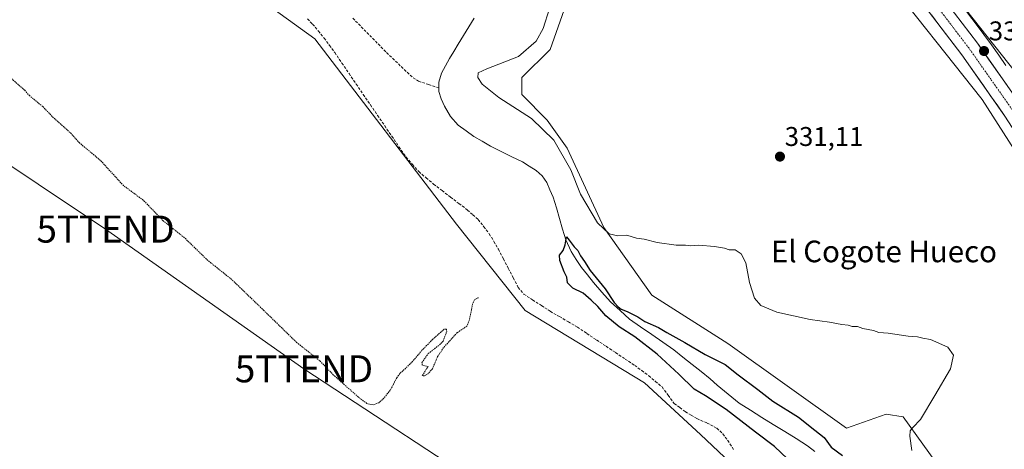
# Model space of a CAD drawing. Units: metres. Extents: x 566826 to 570280, y 4696366 to 4698713.
# Drawn here: x 569566 to 569931, y 4696815 to 4696974 of the extents above; entities that cross this region are included whole.
import ezdxf
from ezdxf.enums import TextEntityAlignment as Align

# ---------------------------------------------------------------- set-up
doc = ezdxf.new("R2010")
doc.units = ezdxf.units.M
doc.header["$MEASUREMENT"] = 0
for name, pattern in [('TRAZO_Y_PUNTO', [1, 0.5, -0.25, 0, -0.25]), ('TRAZOS', [0.75, 0.5, -0.25]), ('TRAZOSX2', [1.5, 1, -0.5])]:
    doc.linetypes.add(name, pattern=pattern)
doc.layers.get('0').update_dxf_attribs({"lineweight": 5})
for name, color, linetype, lineweight in [('Carretera de calzada única', 19, 'Continuous', 13), ('Carretera de calzada única Cxs', 19, 'Continuous', 13), ('Carretera de calzada única eje', 19, 'TRAZO_Y_PUNTO', 0), ('Carátula', 7, 'Continuous', 5), ('Corriente artificial lineal', 5, 'TRAZOSX2', 13), ('Corriente natural lineal', 142, 'Continuous', 13), ('Cultivos leñosos CxS', 92, 'Continuous', 0), ('Curva de nivel auxiliar', 36, 'TRAZOS', 0), ('Curva de nivel maestra', 36, 'Continuous', 30), ('Curva de nivel normal', 36, 'Continuous', 0), ('Matorral CxS', 135, 'Continuous', 0), ('Núcleo urbano CxS', 19, 'Continuous', 0), ('Punto de cota en terreno', 7, 'Continuous', 0), ('Rótulo de punto de cota en terreno', 19, 'Continuous', 0), ('Tendido', 6, 'Continuous', 0), ('Texto cartográfico', 19, 'Continuous', 0), ('Torre de tendido puntual', 7, 'Continuous', 0)]:
    doc.layers.add(name, color=color, linetype=linetype, lineweight=lineweight)
doc.styles.add('Arial', font='txt', dxfattribs={"height": 0.2})

# ---------------------------------------------------------------- blocks, each defined once
blk = doc.blocks.new('*U201')
at = {"layer": 'Curva de nivel maestra', "color": 36, "linetype": 'Continuous', "lineweight": 30}
blk.add_polyline3d([(569853.06, 4696809.33, 325), (569845.89, 4696816.17, 325), (569838.86, 4696821.47, 325), (569827.94, 4696829.88, 325), (569820.28, 4696834.89, 325), (569816.1, 4696837.36, 325), (569810.46, 4696842.98, 325), (569802.45, 4696850.37, 325), (569794.15, 4696856.76, 325), (569788.26, 4696860.5, 325), (569783.43, 4696864.58, 325), (569780.44, 4696868.01, 325), (569778, 4696870.28, 325), (569775.02, 4696872.96, 325), (569771.17, 4696874.78, 325), (569769.17, 4696876.77, 325), (569768.94, 4696878.88, 325), (569767.93, 4696880.87, 325), (569766.32, 4696885.06, 325), (569766.26, 4696886.92, 325), (569767.58, 4696888.65, 325), (569768.29, 4696890.75, 325), (569768.83, 4696893.71, 325), (569769.76, 4696892.58, 325), (569771.6, 4696890.08, 325), (569772.95, 4696888.71, 325), (569774.04, 4696886.77, 325), (569775.52, 4696884.66, 325), (569777.52, 4696881.32, 325), (569783.19, 4696874.47, 325), (569786.48, 4696869.42, 325), (569787.97, 4696867.91, 325), (569789.01, 4696866.93, 325), (569791.31, 4696866.18, 325), (569795.2, 4696864.12, 325), (569797.84, 4696862.45, 325), (569802.94, 4696860.21, 325), (569806.02, 4696858.32, 325), (569812.67, 4696854.69, 325), (569820.22, 4696850.18, 325), (569827.54, 4696846.48, 325), (569832.43, 4696842.7, 325), (569839.64, 4696837.24, 325), (569845.26, 4696832.99, 325), (569854.76, 4696827.02, 325), (569860.76, 4696822.21, 325), (569864.26, 4696819.46, 325), (569866.79, 4696815.95, 325), (569871.01, 4696812.86, 325)], dxfattribs=at)
blk = doc.blocks.new('5PATER')
at = {"layer": 'Carátula', "linetype": 'Continuous', "lineweight": 5}
h = blk.add_hatch(color=250, dxfattribs=at)
edge = h.paths.add_edge_path()
edge.add_ellipse((0, 0.01), major_axis=(-1.33, -1.34), ratio=0.999422, start_angle=0, end_angle=360)
blk = doc.blocks.new('5TTEND')
blk.add_text('5TTEND', height=10).set_placement((0, 0), align=Align.MIDDLE_CENTER)

msp = doc.modelspace()

# ---------------------------------------------------------------- linework, layer by layer
at = {"layer": 'Carretera de calzada única', "color": 19, "linetype": 'Continuous', "lineweight": 13}
for points in [[(569747.03, 4697156.92), (569784.14, 4697117.9), (569807.7, 4697092.4), (569828.86, 4697068.58), (569849.49, 4697044.28), (569874.2, 4697014.05), (569898.32, 4696983.35), (569915.19, 4696961.18), (569931.21, 4696938.42), (569970.45, 4696877.75), (570023.29, 4696797.17), (570069.09, 4696725.82)], [(569974.75, 4696884.33), (569937.17, 4696942.44), (569920.99, 4696965.43), (569904.01, 4696987.74), (569896.22, 4696997.66), (569879.81, 4697018.55), (569855.01, 4697048.88), (569834.29, 4697073.29), (569813.02, 4697097.23), (569789.4, 4697122.81), (569772.75, 4697140.37)]]:
    msp.add_lwpolyline(points, dxfattribs=at)
at = {"layer": 'Carretera de calzada única Cxs', "color": 19, "linetype": 'Continuous', "lineweight": 13}
for points in [[(569931.21, 4696938.42, 333.15), (569928.54, 4696942.21, 333.08), (569925.87, 4696946.01, 333.1), (569923.2, 4696949.8, 333.08), (569920.53, 4696953.59, 333.05), (569917.86, 4696957.39, 333.06), (569915.19, 4696961.18, 333.01), (569912.38, 4696964.88, 333.08), (569909.57, 4696968.57, 333.04), (569906.76, 4696972.27, 333.05), (569903.94, 4696975.96, 332.86)], [(569912.5, 4696976.59, 333.1), (569915.33, 4696972.87, 333.16), (569918.16, 4696969.15, 333.09), (569920.99, 4696965.43, 333.11), (569923.69, 4696961.6, 333.1), (569926.38, 4696957.77, 333.24), (569929.08, 4696953.94, 333.08), (569931.78, 4696950.1, 333.15)]]:
    msp.add_polyline3d(points, dxfattribs=at)
at = {"layer": 'Carretera de calzada única eje', "color": 19, "linetype": 'TRAZO_Y_PUNTO', "lineweight": 0}
msp.add_lwpolyline([(569758.75, 4697149.82), (569786.77, 4697120.35), (569810.36, 4697094.82), (569820.94, 4697082.9), (569831.57, 4697070.93), (569852.25, 4697046.58), (569877, 4697016.3), (569889.1, 4697000.89), (569901.16, 4696985.54), (569909.6, 4696974.46), (569918.09, 4696963.3), (569926.1, 4696951.92), (569934.19, 4696940.43), (569953.84, 4696910.04), (569971.54, 4696882.67)], dxfattribs=at)
at = {"layer": 'Corriente artificial lineal', "color": 5, "linetype": 'TRAZOSX2', "lineweight": 13}
for points in [[(569672.87, 4696974.45, 328.31), (569674.78, 4696972.52, 328.33), (569676.9, 4696969.93, 328.26), (569679.02, 4696967.33, 328.24), (569681, 4696964.65, 328.26), (569682.98, 4696961.96, 328.17), (569685.62, 4696958.09, 328.2), (569688.27, 4696954.22, 328.22), (569690.91, 4696950.34, 328.32), (569693.55, 4696946.47, 328.33), (569696.2, 4696942.6, 328.29), (569698.84, 4696938.73, 328.25), (569701.48, 4696934.86, 328.26), (569704.12, 4696930.98, 328.25), (569706.77, 4696927.11, 328.27), (569709.41, 4696923.24, 328.15), (569711.77, 4696920.57, 328.12), (569714.12, 4696917.9, 328.11), (569716.85, 4696915.58, 328.1), (569719.58, 4696913.26, 328.19), (569722.72, 4696910.87, 328.18), (569725.86, 4696908.48, 328.15), (569728.99, 4696906.09, 328.13), (569732.13, 4696903.7, 328.12), (569734.12, 4696901.92, 328.08), (569736.1, 4696900.14, 328.08), (569738.16, 4696897.53, 328.05), (569740.21, 4696894.92, 328.04), (569741.9, 4696892.06, 328.02), (569743.58, 4696889.19, 327.99), (569745.42, 4696885.65, 327.84), (569747.26, 4696882.12, 327.58), (569749.1, 4696878.58, 327.63), (569750.94, 4696875.04, 327.61), (569752.99, 4696872.55, 327.6), (569756.27, 4696870.43, 327.58), (569759.54, 4696868.32, 327.66), (569762.82, 4696866.2, 327.67), (569766.16, 4696864.24, 327.65), (569769.49, 4696862.29, 327.72), (569772.83, 4696860.33, 327.68), (569776.37, 4696857.97, 327.67), (569779.91, 4696855.61, 327.63), (569783.46, 4696853.26, 327.62), (569787, 4696850.9, 327.59), (569790.54, 4696848.54, 327.56), (569794.08, 4696846.18, 327.5), (569796.67, 4696844.26, 327.5), (569799.26, 4696842.34, 327.45), (569801.73, 4696840.26, 327.44), (569804.19, 4696838.18, 327.38), (569806.47, 4696835.11, 327.39), (569808.74, 4696832.04, 327.3), (569810.77, 4696830.55, 327.27), (569812.8, 4696829.06, 327.25), (569814.96, 4696827.77, 327.21), (569817.12, 4696826.47, 327.2), (569820.86, 4696824.83, 327.32), (569824.48, 4696822.95, 327.24), (569826.69, 4696820.84, 326.93), (569828.51, 4696818.41, 326.89), (569830.95, 4696814.74, 326.9)], [(569689.66, 4696974.71, 326.97), (569692.79, 4696971.52, 326.94), (569695.92, 4696968.34, 326.49), (569699.05, 4696965.15, 326.92), (569702.18, 4696961.96, 326.66), (569705.45, 4696958.84, 326.34), (569708.73, 4696955.71, 326.45), (569712, 4696952.59, 326.13), (569714.02, 4696951.4, 326.24), (569717.78, 4696950.14, 326.03), (569721.54, 4696948.87, 325.53)]]:
    msp.add_polyline3d(points, dxfattribs=at)
at = {"layer": 'Corriente natural lineal', "color": 142, "linetype": 'Continuous', "lineweight": 13}
for points in [[(569931.57, 4696957.15, 332.74), (569928.89, 4696961.02, 332.86), (569926.2, 4696964.9, 332.76), (569923.38, 4696968.68, 332.83), (569920.56, 4696972.46, 332.84), (569917.75, 4696976.23, 332.85), (569914.93, 4696980.01, 332.79), (569912.11, 4696983.79, 332.63), (569909.35, 4696987.32, 332.94), (569906.59, 4696990.85, 333.03), (569903.84, 4696994.39, 333.04), (569901.08, 4696997.92, 333.01), (569898.32, 4697001.45, 333.14), (569897.3, 4697000.99, 333.12)], [(569734.63, 4696974.66, 326.16), (569732.64, 4696971.46, 326.06), (569730.66, 4696968.26, 325.98), (569728.67, 4696965.06, 326.09), (569727.1, 4696962.41, 325.89), (569725.52, 4696959.75, 325.92), (569724.03, 4696957.03, 325.92), (569722.53, 4696954.31, 325.81), (569721.49, 4696950.97, 325.61), (569721.54, 4696948.87, 325.53)], [(569721.54, 4696948.87, 325.53), (569721.57, 4696947.52, 325.54), (569722.38, 4696944.8, 325.62), (569723.68, 4696942.15, 325.7), (569725.87, 4696938.36, 325.54), (569728.67, 4696935.11, 325.7), (569731.6, 4696933.02, 325.43), (569734.53, 4696930.92, 325.73), (569737.62, 4696929.14, 325.69), (569740.7, 4696927.36, 325.54), (569744.63, 4696925.4, 325.47), (569748.55, 4696923.44, 325.4), (569752.48, 4696921.48, 325.43), (569755.02, 4696919.89, 325.41), (569757.55, 4696918.3, 325.38), (569759.75, 4696916.33, 325.36), (569761.5, 4696913.92, 325.24), (569762.69, 4696911.16, 325.35), (569763.88, 4696908.4, 325.28), (569765.05, 4696904.45, 325.12), (569766.21, 4696900.51, 324.94), (569767.38, 4696896.56, 325.09), (569768.54, 4696892.61, 325.01), (569770.52, 4696888.35, 324.84), (569772.44, 4696885.4, 324.78), (569774.35, 4696882.45, 324.68), (569776.57, 4696879.66, 324.53), (569778.78, 4696876.87, 324.64), (569781.95, 4696873.26, 324.41), (569785.12, 4696869.65, 324.52), (569788.64, 4696866.45, 324.48), (569792.16, 4696863.24, 324.44), (569796.27, 4696860.41, 324.21), (569800.39, 4696857.58, 324.04), (569804.5, 4696854.74, 324.08), (569808.61, 4696851.91, 324.17), (569811.95, 4696849.24, 324.02), (569815.3, 4696846.57, 324.13), (569818.64, 4696843.89, 323.99), (569821.98, 4696841.22, 323.97), (569824.63, 4696838.91, 323.95), (569827.27, 4696836.6, 323.93), (569830, 4696834.4, 323.76), (569832.73, 4696832.2, 323.73), (569836.96, 4696829.58, 323.61), (569841.18, 4696826.95, 323.63), (569845.41, 4696824.33, 323.48), (569849.63, 4696821.7, 323.66), (569853.86, 4696819.08, 323.45), (569858.08, 4696816.45, 323.57), (569860.82, 4696814.27, 323.39)]]:
    msp.add_polyline3d(points, dxfattribs=at)
at = {"layer": 'Cultivos leñosos CxS', "color": 92, "linetype": 'Continuous', "lineweight": 0}
for points in [[(569295.01, 4697384.39, 332.27), (569483.59, 4697199.71, 331.75), (569483.94, 4697199.36, 331.76), (569449.95, 4697158.36, 331.4), (569597.91, 4697008.52, 331.06), (569570.48, 4697006.82, 329.96), (569527.93, 4697006.88, 329.75), (569499.2, 4697005.79, 329.85), (569472.72, 4697026.66, 329.95), (569466.3, 4697008.2, 327.24), (569501.6, 4696979.3, 327.16), (569524.98, 4696986.89, 327.49), (569535.46, 4696989.6, 327.93), (569548.36, 4696992.95, 327.89), (569611.52, 4696982.51, 327.93), (569655.26, 4696981.84, 328.02), (569675.61, 4696967.01, 328.15), (569728.11, 4696898.45, 327.92), (569753.52, 4696866.53, 327.35), (569797.68, 4696839.68, 327.39), (569818.45, 4696820.65, 326.96), (569838.48, 4696801.66, 326.79)], [(569935.51, 4696954.18, 332.95), (569897.67, 4697002.02, 333.21), (569897.62, 4697002.09, 333.21), (569853.46, 4697056.63, 332.54), (569857.99, 4697061.96, 332.07), (569861.13, 4697073.47, 331.84), (569867.4, 4697082.89, 331.86), (569876.81, 4697110.09, 332.43), (569890.41, 4697154.04, 333.02), (569897.73, 4697174.97, 333.11), (569901.91, 4697186.48, 333.37), (569922.83, 4697206.36, 334.43), (569932.24, 4697214.74, 335.18)], [(569853.46, 4697056.63, 332.54), (569897.62, 4697002.09, 333.21), (569897.67, 4697002.02, 333.21), (569935.51, 4696954.18, 332.95), (569935.58, 4696954.08, 332.95), (569935.89, 4696953.66, 332.96), (569935.97, 4696953.53, 332.96), (569985.86, 4696875.74, 333.69), (570003.99, 4696847.48, 333.9), (570089.7, 4696715.44, 334.3), (570124.9, 4696661.93, 335.47)], [(569933.19, 4696764.35, 334.51), (569915.41, 4696796.79, 334.76), (569893.45, 4696827.14, 329.81), (569887.18, 4696828.18, 328.74), (569872.54, 4696822.95, 326.17), (569828.62, 4696854.34, 327.08), (569800.38, 4696872.13, 327.21), (569782.61, 4696897.25, 330.08), (569769.01, 4696926.55, 330.9), (569761.69, 4696937.01, 330.83), (569752.28, 4696946.43, 331.17), (569752.28, 4696952.71, 331.51), (569762.74, 4696963.17, 331.82), (569767.97, 4696977.82, 331.85), (569777.38, 4697001.89, 331.33), (569783.65, 4697011.31, 331.06), (569819.21, 4697031.19, 330.75), (569842.48, 4697044.77, 331.65), (569885.15, 4696992.06, 332), (569922.72, 4696944.56, 332.86), (569972.4, 4696867.11, 333.08)], [(569842.48, 4697044.77, 331.65), (569819.21, 4697031.19, 330.75), (569783.65, 4697011.31, 331.06), (569777.38, 4697001.89, 331.33), (569767.97, 4696977.82, 331.85), (569762.74, 4696963.17, 331.82), (569752.28, 4696952.71, 331.51), (569752.28, 4696946.43, 331.17), (569761.69, 4696937.01, 330.83), (569769.01, 4696926.55, 330.9), (569782.61, 4696897.25, 330.08), (569800.38, 4696872.13, 327.21), (569828.62, 4696854.34, 327.08), (569872.54, 4696822.95, 326.17), (569887.18, 4696828.18, 328.74), (569893.45, 4696827.14, 329.81), (569915.41, 4696796.79, 334.76), (569933.19, 4696764.35, 334.51)], [(569842.48, 4697044.77, 331.65), (569885.15, 4696992.06, 332), (569922.72, 4696944.56, 332.86), (569972.4, 4696867.11, 333.08), (569990.53, 4696838.83, 333.53), (569990.56, 4696838.79, 333.52), (570060.33, 4696731.3, 333.63)], [(569597.91, 4697008.52, 331.06), (569570.48, 4697006.82, 329.96), (569527.93, 4697006.88, 329.75), (569499.2, 4697005.79, 329.85), (569472.72, 4697026.66, 329.95), (569466.3, 4697008.2, 327.24), (569501.6, 4696979.3, 327.16), (569524.98, 4696986.89, 327.49), (569535.46, 4696989.6, 327.93), (569548.36, 4696992.95, 327.89), (569611.52, 4696982.51, 327.93), (569655.26, 4696981.84, 328.02), (569675.61, 4696967.01, 328.15), (569728.11, 4696898.45, 327.92), (569753.52, 4696866.53, 327.35), (569797.68, 4696839.68, 327.39), (569818.45, 4696820.65, 326.96), (569838.48, 4696801.66, 326.79), (569848.53, 4696778.21, 326.47), (569863.04, 4696761.47, 326.82), (569882.03, 4696735.78, 325.23)]]:
    msp.add_polyline3d(points, dxfattribs=at)
at = {"layer": 'Curva de nivel auxiliar', "color": 36, "linetype": 'TRAZOS', "lineweight": 0}
msp.add_polyline3d([(569736.19, 4696871.18, 327.5), (569735.94, 4696871.17, 327.5), (569734.68, 4696870.43, 327.5), (569734.03, 4696868.89, 327.5), (569732.86, 4696862.99, 327.5), (569731.91, 4696860.72, 327.5), (569728.35, 4696858.3, 327.5), (569723.31, 4696852.8, 327.5), (569721.08, 4696849.43, 327.5), (569719.15, 4696844.95, 327.5), (569717.7, 4696843.21, 327.5), (569716.16, 4696842.29, 327.5), (569715.4, 4696842.41, 327.5), (569717.55, 4696845.8, 327.5), (569715.39, 4696846.25, 327.5), (569715.27, 4696847.23, 327.5), (569717.58, 4696850.53, 327.5), (569721.74, 4696853.74, 327.5), (569723.07, 4696855.14, 327.5), (569724.43, 4696858.58, 327.5), (569724.32, 4696859.54, 327.5), (569723.51, 4696859.57, 327.5), (569719.21, 4696855.78, 327.5), (569715.28, 4696851.76, 327.5), (569711.44, 4696847.23, 327.5), (569707.14, 4696843.17, 327.5), (569705.97, 4696841.59, 327.5), (569703.55, 4696837.04, 327.5), (569701.16, 4696834.03, 327.5), (569699.32, 4696832.37, 327.5), (569697.15, 4696831.53, 327.5), (569694.86, 4696832.08, 327.5), (569691.68, 4696834.48, 327.5), (569682.52, 4696842.61, 327.5), (569677.47, 4696847.86, 327.5), (569668.81, 4696854.72, 327.5), (569656.73, 4696866.5, 327.5), (569644.8, 4696877.99, 327.5), (569635.96, 4696885.03, 327.5), (569627.33, 4696893.41, 327.5), (569619.44, 4696899.72, 327.5), (569612.03, 4696907.37, 327.5), (569604.77, 4696912.71, 327.5), (569596.16, 4696922.07, 327.5), (569588.45, 4696928.54, 327.5), (569584.97, 4696932.36, 327.5), (569578.31, 4696938.35, 327.5), (569574.84, 4696941.99, 327.5), (569569.98, 4696945.95, 327.5), (569568.08, 4696948.08, 327.5), (569557.43, 4696957.48, 327.5)], dxfattribs=at)
at = {"layer": 'Curva de nivel normal', "color": 36, "linetype": 'Continuous', "lineweight": 0}
msp.add_polyline3d([(569762.55, 4696978.26, 330), (569760.18, 4696970.87, 330), (569757.54, 4696966.2, 330), (569751.01, 4696960.54, 330), (569739.34, 4696955.98, 330), (569736.14, 4696954.48, 330), (569735.95, 4696952.73, 330), (569737.56, 4696950.27, 330), (569743.71, 4696945.29, 330), (569755.81, 4696937.54, 330), (569764.12, 4696929.58, 330), (569770.46, 4696918.53, 330), (569773.96, 4696909.57, 330), (569780.34, 4696898.94, 330), (569784.61, 4696894.88, 330), (569787.82, 4696894.1, 330), (569791.1, 4696894.37, 330), (569794.68, 4696893.29, 330), (569797.58, 4696892.86, 330), (569802.44, 4696891.71, 330), (569809.4, 4696890.67, 330), (569812.86, 4696890.72, 330), (569814.84, 4696890.48, 330), (569817.79, 4696890.65, 330), (569823.6, 4696890.21, 330), (569827.27, 4696889.54, 330), (569829.04, 4696888.98, 330), (569831.34, 4696888.95, 330), (569833.52, 4696887.46, 330), (569835.19, 4696884.13, 330), (569836.62, 4696876.89, 330), (569838.5, 4696871.11, 330), (569840.82, 4696868.33, 330), (569846.71, 4696865.93, 330), (569859.01, 4696863.18, 330), (569866.24, 4696862.18, 330), (569870.74, 4696861.34, 330), (569873.17, 4696861.11, 330), (569874.62, 4696860.56, 330), (569876.64, 4696860.58, 330), (569878.61, 4696859.88, 330), (569882.53, 4696859.14, 330), (569884.48, 4696858.39, 330), (569888, 4696858.16, 330), (569895.36, 4696857, 330), (569898.77, 4696856.81, 330), (569900.73, 4696856.28, 330), (569903.64, 4696855.72, 330), (569910, 4696852.92, 330), (569912.11, 4696849.96, 330), (569911.04, 4696844.96, 330), (569905.23, 4696834.98, 330), (569899.9, 4696826.14, 330), (569897.1, 4696823.24, 330), (569896.12, 4696821.98, 330), (569896.01, 4696819.94, 330), (569896.77, 4696814.65, 330)], dxfattribs=at)
at = {"layer": 'Matorral CxS', "color": 135, "linetype": 'Continuous', "lineweight": 0}
for points in [[(569842.48, 4697044.77, 331.65), (569819.21, 4697031.19, 330.75), (569783.65, 4697011.31, 331.06), (569777.38, 4697001.89, 331.33), (569767.97, 4696977.82, 331.85), (569762.74, 4696963.17, 331.82), (569752.28, 4696952.71, 331.51), (569752.28, 4696946.43, 331.17), (569761.69, 4696937.01, 330.83), (569769.01, 4696926.55, 330.9), (569782.61, 4696897.25, 330.08), (569800.38, 4696872.13, 327.21), (569828.62, 4696854.34, 327.08), (569872.54, 4696822.95, 326.17), (569887.18, 4696828.18, 328.74), (569893.45, 4696827.14, 329.81), (569915.41, 4696796.79, 334.76), (569933.19, 4696764.35, 334.51)], [(569597.91, 4697008.52, 331.06), (569570.48, 4697006.82, 329.96), (569527.93, 4697006.88, 329.75), (569499.2, 4697005.79, 329.85), (569472.72, 4697026.66, 329.95), (569466.3, 4697008.2, 327.24), (569501.6, 4696979.3, 327.16), (569524.98, 4696986.89, 327.49), (569535.46, 4696989.6, 327.93), (569548.36, 4696992.95, 327.89), (569611.52, 4696982.51, 327.93), (569655.26, 4696981.84, 328.02), (569675.61, 4696967.01, 328.15), (569728.11, 4696898.45, 327.92), (569753.52, 4696866.53, 327.35), (569797.68, 4696839.68, 327.39), (569818.45, 4696820.65, 326.96), (569838.48, 4696801.66, 326.79), (569848.53, 4696778.21, 326.47), (569863.04, 4696761.47, 326.82), (569882.03, 4696735.78, 325.23)], [(569838.48, 4696801.66, 326.79), (569818.45, 4696820.65, 326.96), (569797.68, 4696839.68, 327.39), (569753.52, 4696866.53, 327.35), (569728.11, 4696898.45, 327.92), (569675.61, 4696967.01, 328.15), (569655.26, 4696981.84, 328.02), (569611.52, 4696982.51, 327.93), (569548.36, 4696992.95, 327.89)], [(569767.97, 4696977.82, 331.85), (569762.74, 4696963.17, 331.82), (569752.28, 4696952.71, 331.51), (569752.28, 4696946.43, 331.17), (569761.69, 4696937.01, 330.83), (569769.01, 4696926.55, 330.9), (569782.61, 4696897.25, 330.08), (569800.38, 4696872.13, 327.21), (569828.62, 4696854.34, 327.08), (569872.54, 4696822.95, 326.17), (569887.18, 4696828.18, 328.74), (569893.45, 4696827.14, 329.81), (569915.41, 4696796.79, 334.76)]]:
    msp.add_polyline3d(points, dxfattribs=at)
at = {"layer": 'Núcleo urbano CxS', "color": 19, "linetype": 'Continuous', "lineweight": 0}
for points in [[(569631.38, 4697295.08, 335.07), (569747.34, 4697174.11, 333.75), (569747.48, 4697173.97, 333.74), (569764.45, 4697155.39, 333.17), (569843.98, 4697068.31, 331.12), (569844.09, 4697068.19, 331.08), (569844.3, 4697067.95, 331.01), (569853.46, 4697056.63, 332.54), (569897.62, 4697002.09, 333.21), (569897.67, 4697002.02, 333.21), (569935.51, 4696954.18, 332.95)], [(569972.4, 4696867.11, 333.08), (569922.72, 4696944.56, 332.86), (569885.15, 4696992.06, 332), (569842.48, 4697044.77, 331.65), (569832.01, 4697057.7, 330.3), (569806.53, 4697085.59, 331.9), (569798.26, 4697094.64, 332.03), (569750.8, 4697146.61, 333.47), (569750.18, 4697147.29, 333.56), (569735.73, 4697163.11, 333.74), (569688.03, 4697212.87, 334.53), (569619.82, 4697284.02, 334.6)], [(569853.46, 4697056.63, 332.54), (569897.62, 4697002.09, 333.21), (569897.67, 4697002.02, 333.21), (569935.51, 4696954.18, 332.95), (569935.58, 4696954.08, 332.95), (569935.89, 4696953.66, 332.96), (569935.97, 4696953.53, 332.96), (569985.86, 4696875.74, 333.69), (570003.99, 4696847.48, 333.9), (570089.7, 4696715.44, 334.3), (570124.9, 4696661.93, 335.47)], [(569842.48, 4697044.77, 331.65), (569885.15, 4696992.06, 332), (569922.72, 4696944.56, 332.86), (569972.4, 4696867.11, 333.08), (569990.53, 4696838.83, 333.53), (569990.56, 4696838.79, 333.52), (570060.33, 4696731.3, 333.63)]]:
    msp.add_polyline3d(points, dxfattribs=at)
at = {"layer": 'Tendido', "color": 6, "linetype": 'Continuous', "lineweight": 0}
msp.add_polyline3d([(569153.56, 4697197.35, 332.45), (569224.33, 4697150.38, 331.26), (569293.91, 4697103.1, 330.07), (569372.93, 4697049.39, 328.41), (569454.81, 4696993.75, 327.14), (569523.49, 4696946.35, 327.03), (569598.11, 4696896.62, 327.02), (569671.58, 4696844.91, 326.86), (569747.23, 4696795.24, 327.26), (569859.23, 4696718.5, 326.28), (569997.73, 4696663.43, 330.96), (570091.81, 4696626.02, 332.76), (570168.85, 4696556.85, 335.73), (570242.54, 4696512.14, 336.42), (570274.82, 4696506.6, 336.16)], dxfattribs=at)

# ---------------------------------------------------------------- block references
at = {"layer": 'Curva de nivel maestra', "color": 36, "linetype": 'Continuous', "lineweight": 30}
msp.add_blockref('*U201', (0, 0), dxfattribs=at)
at = {"layer": 'Punto de cota en terreno', "linetype": 'Continuous', "lineweight": 0}
for p in [(569923.46, 4696962.55, 333.27), (569847.87, 4696923.46, 331.11)]:
    msp.add_blockref('5PATER', p, dxfattribs=at)
at = {"layer": 'Torre de tendido puntual', "linetype": 'Continuous', "lineweight": 0}
for p in [(569598.11, 4696896.62, 327.02), (569671.58, 4696844.91, 326.86)]:
    msp.add_blockref('5TTEND', p, dxfattribs=at)

# ---------------------------------------------------------------- texts
at = {"layer": 'Rótulo de punto de cota en terreno', "color": 19, "linetype": 'Continuous', "lineweight": 0, "style": 'Arial'}
for s, p in [('333,27', (569925.22, 4696964.31)), ('331,11', (569849.63, 4696925.22))]:
    msp.add_text(s, height=7, dxfattribs=at).set_placement(p, align=Align.BOTTOM_LEFT)
at = {"layer": 'Texto cartográfico', "color": 19, "linetype": 'Continuous', "lineweight": 0, "style": 'Arial'}
msp.add_text('El Cogote Hueco', height=8, dxfattribs=at).set_placement((569886.39, 4696888.36), align=Align.MIDDLE_CENTER)

doc.saveas('drawing.dxf')
